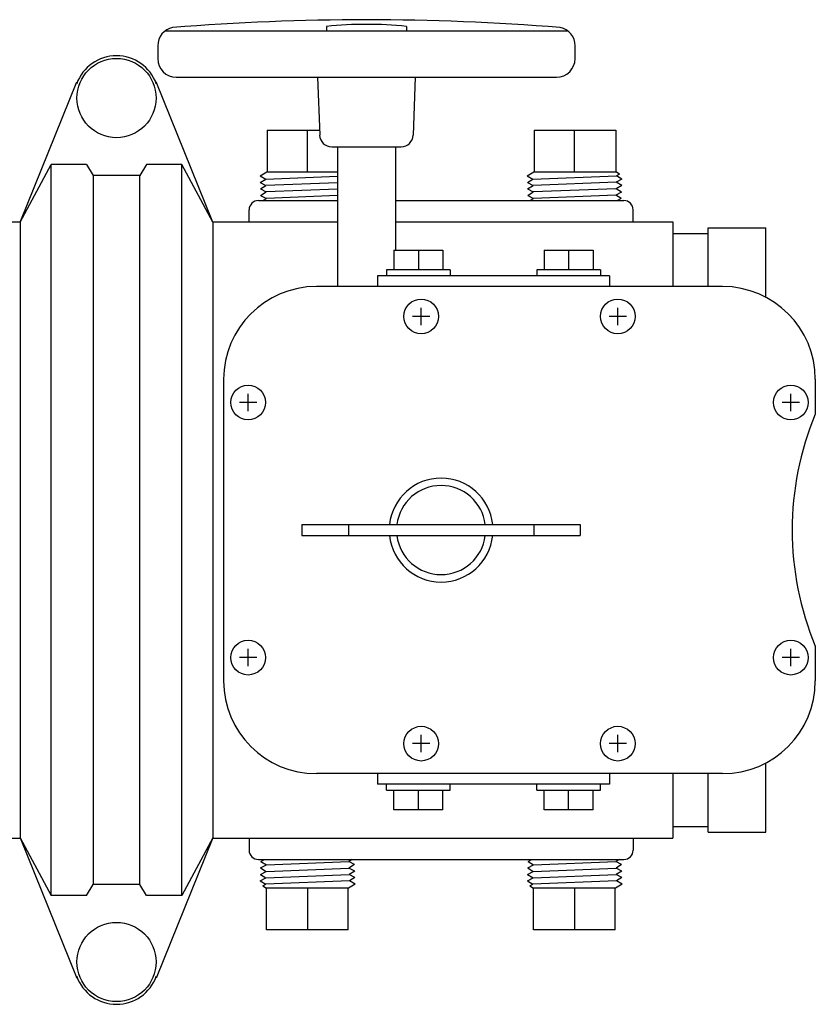
# Model space of a CAD drawing. Extents: x 5 to 202, y 5 to 113.
# Drawn here: x 170 to 178, y 87 to 98 of the extents above; entities that cross this region are included whole.
import ezdxf

# ---------------------------------------------------------------- set-up
doc = ezdxf.new("R2010")
doc.units = 0
doc.header["$MEASUREMENT"] = 0
for name, color, linetype in [('OBJECT1', 7, 'CONTINUOUS'), ('OBJECT2', 252, 'CONTINUOUS'), ('OBJECT3', 8, 'CONTINUOUS'), ('OBJECT4', 8, 'CONTINUOUS')]:
    doc.layers.add(name, color=color, linetype=linetype)

msp = doc.modelspace()

# ---------------------------------------------------------------- linework, layer by layer
at = {"layer": 'OBJECT1'}
for p, q in [((169.449, 95.792), (169.642, 95.792)), ((171.722, 95.792), (173.064, 95.792)), ((173.689, 95.792), (176.682, 95.792)), ((176.682, 95.792), (176.682, 95.096)), ((176.682, 89.846), (176.682, 89.151)), ((167.907, 89.151), (169.642, 89.151)), ((171.722, 89.151), (176.682, 89.151))]:
    msp.add_line(p, q, dxfattribs=at)
at = {"layer": 'OBJECT2'}
for p, q in [((171.208, 97.852), (175.546, 97.852)), ((171.127, 97.691), (171.127, 97.552)), ((175.627, 97.552), (175.627, 97.691)), ((171.327, 97.352), (175.427, 97.352)), ((172.851, 97.352), (172.873, 96.727)), ((173.903, 97.352), (173.881, 96.727)), ((169.642, 95.79), (170.253, 97.3)), ((171.722, 95.79), (171.111, 97.3)), ((173.002, 96.602), (173.751, 96.602)), ((173.064, 96.602), (173.064, 95.096)), ((173.689, 96.602), (173.689, 95.486)), ((172.212, 96.022), (173.064, 96.022)), ((173.689, 96.022), (176.152, 96.022)), ((172.112, 95.792), (172.112, 95.922)), ((176.252, 95.792), (176.252, 95.922)), ((169.642, 95.79), (169.642, 89.153)), ((171.722, 95.79), (171.722, 89.153)), ((177.062, 95.096), (177.062, 95.729)), ((177.062, 95.729), (177.682, 95.729)), ((177.682, 94.982), (177.682, 95.729)), ((176.682, 95.666), (177.062, 95.666)), ((177.217, 95.096), (172.837, 95.096)), ((173.967, 94.68), (173.967, 94.867)), ((176.087, 94.68), (176.087, 94.867)), ((174.06, 94.774), (173.873, 94.774)), ((176.18, 94.774), (175.993, 94.774)), ((171.837, 94.096), (171.837, 90.846)), ((178.217, 94.096), (178.217, 93.721)), ((172.101, 93.753), (172.101, 93.94)), ((177.953, 93.753), (177.953, 93.94)), ((172.194, 93.846), (172.007, 93.846)), ((178.047, 93.846), (177.86, 93.846)), ((172.682, 92.531), (175.682, 92.531)), ((172.682, 92.531), (172.682, 92.411)), ((173.182, 92.531), (173.182, 92.411)), ((175.182, 92.531), (175.182, 92.411)), ((175.682, 92.531), (175.682, 92.411)), ((172.682, 92.411), (175.682, 92.411)), ((172.101, 91.003), (172.101, 91.19)), ((177.953, 91.003), (177.953, 91.19)), ((178.217, 91.221), (178.217, 90.846)), ((172.194, 91.096), (172.007, 91.096)), ((178.047, 91.096), (177.86, 91.096)), ((173.967, 90.076), (173.967, 90.263)), ((176.087, 90.076), (176.087, 90.263)), ((174.06, 90.169), (173.873, 90.169)), ((176.18, 90.169), (175.993, 90.169)), ((177.682, 89.214), (177.682, 89.961)), ((177.217, 89.846), (172.837, 89.846)), ((177.062, 89.214), (177.062, 89.846)), ((176.682, 89.277), (177.062, 89.277)), ((169.642, 89.153), (170.253, 87.643)), ((171.722, 89.153), (171.111, 87.643)), ((172.112, 89.151), (172.112, 89.021)), ((176.252, 89.151), (176.252, 89.021)), ((177.062, 89.214), (177.682, 89.214)), ((172.212, 88.921), (176.152, 88.921))]:
    msp.add_line(p, q, dxfattribs=at)
for centre, radius, start, end in [((173.377, 72.084), 25.887, 85.3704, 94.6296), ((171.327, 97.691), 0.2, 101.3859, 180), ((175.427, 97.691), 0.2, 0, 78.6141), ((170.682, 97.127), 0.456, 19.78, 160.22), ((171.327, 97.552), 0.2, 180, 270), ((175.427, 97.552), 0.2, 270, 0), ((173.002, 96.732), 0.13, 182, 270), ((173.751, 96.732), 0.13, 270, 358), ((172.212, 95.922), 0.1, 90, 180), ((176.152, 95.922), 0.1, 0, 90), ((172.837, 94.096), 1, 90, 180), ((177.217, 94.096), 1, 0, 90), ((181.217, 92.471), 3.25, 157.3801, 202.6199), ((172.837, 90.846), 1, 180, 270), ((177.217, 90.846), 1, 270, 0), ((172.212, 89.021), 0.1, 180, 270), ((176.152, 89.021), 0.1, 270, 0), ((170.682, 87.816), 0.456, 199.78, 340.22)]:
    msp.add_arc(centre, radius, start, end, dxfattribs=at)
at = {"layer": 'OBJECT3'}
for p, q in [((172.945, 97.899), (172.945, 97.852)), ((173.808, 97.899), (173.808, 97.852)), ((169.642, 95.79), (169.978, 96.412)), ((169.978, 88.531), (169.978, 96.412)), ((170.359, 96.412), (169.978, 96.412)), ((170.359, 96.412), (170.432, 96.292)), ((171.006, 96.412), (170.932, 96.292)), ((171.386, 96.412), (171.006, 96.412)), ((171.386, 88.531), (171.386, 96.412)), ((171.722, 95.79), (171.386, 96.412)), ((170.432, 96.292), (170.432, 88.651)), ((170.932, 96.292), (170.432, 96.292)), ((170.932, 88.651), (170.932, 96.292)), ((173.673, 95.486), (173.673, 95.274)), ((173.673, 95.486), (174.201, 95.486)), ((173.937, 95.486), (173.937, 95.274)), ((174.201, 95.486), (174.201, 95.274)), ((175.293, 95.486), (175.293, 95.274)), ((175.293, 95.486), (175.821, 95.486)), ((175.557, 95.486), (175.557, 95.274)), ((175.821, 95.486), (175.821, 95.274)), ((175.997, 95.211), (173.497, 95.211)), ((173.497, 95.211), (173.497, 95.096)), ((174.281, 95.274), (173.593, 95.274)), ((173.593, 95.274), (173.593, 95.211)), ((174.281, 95.274), (174.281, 95.211)), ((175.213, 95.274), (175.213, 95.211)), ((175.901, 95.274), (175.213, 95.274)), ((175.901, 95.274), (175.901, 95.211)), ((175.997, 95.211), (175.997, 95.096)), ((173.497, 89.846), (173.497, 89.731)), ((175.997, 89.846), (175.997, 89.731)), ((175.997, 89.731), (173.497, 89.731)), ((173.593, 89.669), (173.593, 89.731)), ((173.593, 89.669), (174.281, 89.669)), ((173.673, 89.457), (173.673, 89.669)), ((173.937, 89.457), (173.937, 89.669)), ((174.201, 89.457), (174.201, 89.669)), ((174.281, 89.669), (174.281, 89.731)), ((175.213, 89.669), (175.213, 89.731)), ((175.213, 89.669), (175.901, 89.669)), ((175.293, 89.457), (175.293, 89.669)), ((175.557, 89.457), (175.557, 89.669)), ((175.821, 89.457), (175.821, 89.669)), ((175.901, 89.669), (175.901, 89.731)), ((174.201, 89.457), (173.673, 89.457)), ((175.821, 89.457), (175.293, 89.457)), ((169.642, 89.153), (169.978, 88.531)), ((171.722, 89.153), (171.386, 88.531)), ((170.359, 88.531), (170.432, 88.651)), ((170.932, 88.651), (170.432, 88.651)), ((171.006, 88.531), (170.932, 88.651)), ((170.359, 88.531), (169.978, 88.531)), ((171.386, 88.531), (171.006, 88.531))]:
    msp.add_line(p, q, dxfattribs=at)
for centre, radius in [((170.682, 97.127), 0.427), ((173.967, 94.774), 0.187), ((176.087, 94.774), 0.187), ((172.101, 93.846), 0.187), ((177.953, 93.846), 0.187), ((172.101, 91.096), 0.187), ((177.953, 91.096), 0.187), ((173.967, 90.169), 0.187), ((176.087, 90.169), 0.187), ((170.682, 87.816), 0.427)]:
    msp.add_circle(centre, radius, dxfattribs=at)
for centre, radius, start, end in [((173.377, 93.629), 4.292, 84.2293, 95.7707), ((174.182, 92.471), 0.56, 6.1506, 173.8494), ((174.182, 92.471), 0.48, 7.1808, 172.8192), ((174.182, 92.471), 0.56, 186.1506, 353.8494), ((174.182, 92.471), 0.48, 187.1808, 352.8192)]:
    msp.add_arc(centre, radius, start, end, dxfattribs=at)
at = {"layer": 'OBJECT4'}
for p, q in [((172.305, 96.781), (172.871, 96.781)), ((172.305, 96.781), (172.305, 96.331)), ((172.742, 96.331), (172.742, 96.781)), ((175.185, 96.781), (176.065, 96.781)), ((175.185, 96.781), (175.185, 96.331)), ((175.622, 96.331), (175.622, 96.781)), ((176.065, 96.781), (176.065, 96.331)), ((172.23, 96.287), (172.302, 96.331)), ((172.23, 96.287), (172.291, 96.254)), ((172.232, 96.217), (172.291, 96.254)), ((172.291, 96.254), (173.064, 96.284)), ((172.302, 96.331), (173.064, 96.331)), ((175.11, 96.287), (175.182, 96.331)), ((175.11, 96.287), (175.171, 96.254)), ((175.112, 96.217), (175.171, 96.254)), ((175.171, 96.254), (176.073, 96.289)), ((175.182, 96.331), (176.065, 96.331)), ((176.105, 96.306), (176.065, 96.331)), ((176.132, 96.252), (176.07, 96.219)), ((176.105, 96.306), (176.073, 96.289)), ((176.132, 96.252), (176.073, 96.289)), ((172.232, 96.217), (172.293, 96.184)), ((172.234, 96.148), (172.293, 96.184)), ((172.234, 96.148), (172.296, 96.115)), ((173.064, 96.214), (172.293, 96.184)), ((173.064, 96.145), (172.296, 96.115)), ((175.112, 96.217), (175.173, 96.184)), ((175.114, 96.148), (175.173, 96.184)), ((175.114, 96.148), (175.176, 96.115)), ((176.07, 96.219), (175.173, 96.184)), ((176.068, 96.15), (175.176, 96.115)), ((176.13, 96.183), (176.068, 96.15)), ((176.127, 96.113), (176.068, 96.15)), ((176.13, 96.183), (176.07, 96.219)), ((172.236, 96.078), (172.296, 96.115)), ((172.236, 96.078), (172.298, 96.045)), ((172.259, 96.022), (172.298, 96.045)), ((173.064, 96.075), (172.298, 96.045)), ((175.116, 96.078), (175.176, 96.115)), ((175.116, 96.078), (175.178, 96.045)), ((175.139, 96.022), (175.178, 96.045)), ((176.066, 96.08), (175.178, 96.045)), ((176.127, 96.113), (176.066, 96.08)), ((176.125, 96.043), (176.066, 96.08)), ((176.125, 96.043), (176.085, 96.022)), ((172.236, 88.83), (172.298, 88.863)), ((172.236, 88.83), (172.296, 88.793)), ((172.239, 88.9), (172.279, 88.921)), ((172.239, 88.9), (172.298, 88.863)), ((172.296, 88.793), (173.188, 88.828)), ((172.298, 88.863), (173.186, 88.898)), ((173.224, 88.921), (173.186, 88.898)), ((173.247, 88.865), (173.186, 88.898)), ((173.247, 88.865), (173.188, 88.828)), ((173.25, 88.795), (173.188, 88.828)), ((175.116, 88.83), (175.178, 88.863)), ((175.116, 88.83), (175.176, 88.793)), ((175.119, 88.9), (175.159, 88.921)), ((175.119, 88.9), (175.178, 88.863)), ((175.176, 88.793), (176.068, 88.828)), ((175.178, 88.863), (176.066, 88.898)), ((176.104, 88.921), (176.066, 88.898)), ((176.127, 88.865), (176.066, 88.898)), ((176.127, 88.865), (176.068, 88.828)), ((176.13, 88.795), (176.068, 88.828)), ((172.232, 88.691), (172.293, 88.724)), ((172.234, 88.76), (172.296, 88.793)), ((172.234, 88.76), (172.293, 88.724)), ((172.293, 88.724), (173.19, 88.759)), ((173.25, 88.795), (173.19, 88.759)), ((173.252, 88.726), (173.19, 88.759)), ((173.252, 88.726), (173.193, 88.689)), ((175.112, 88.691), (175.173, 88.724)), ((175.114, 88.76), (175.176, 88.793)), ((175.114, 88.76), (175.173, 88.724)), ((175.173, 88.724), (176.07, 88.759)), ((176.13, 88.795), (176.07, 88.759)), ((176.132, 88.726), (176.07, 88.759)), ((176.132, 88.726), (176.073, 88.689)), ((172.232, 88.691), (172.291, 88.654)), ((172.259, 88.637), (172.291, 88.654)), ((172.259, 88.637), (172.299, 88.612)), ((173.193, 88.689), (172.291, 88.654)), ((172.299, 88.162), (172.299, 88.612)), ((173.182, 88.612), (172.299, 88.612)), ((172.742, 88.612), (172.742, 88.162)), ((173.179, 88.162), (173.179, 88.612)), ((173.254, 88.656), (173.182, 88.612)), ((173.254, 88.656), (173.193, 88.689)), ((175.112, 88.691), (175.171, 88.654)), ((175.139, 88.637), (175.171, 88.654)), ((175.139, 88.637), (175.179, 88.612)), ((176.073, 88.689), (175.171, 88.654)), ((175.179, 88.162), (175.179, 88.612)), ((176.062, 88.612), (175.179, 88.612)), ((175.622, 88.612), (175.622, 88.162)), ((176.059, 88.162), (176.059, 88.612)), ((176.134, 88.656), (176.062, 88.612)), ((176.134, 88.656), (176.073, 88.689)), ((173.179, 88.162), (172.299, 88.162)), ((176.059, 88.162), (175.179, 88.162))]:
    msp.add_line(p, q, dxfattribs=at)

doc.saveas('drawing.dxf')
